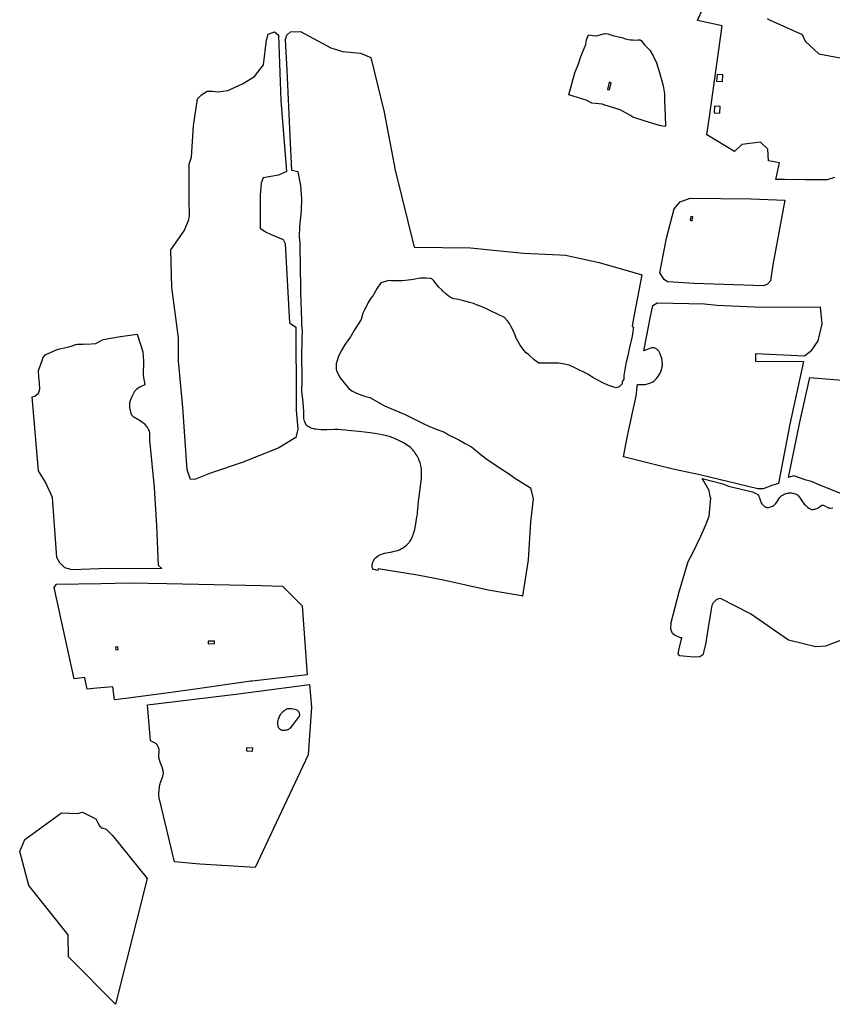
# Model space of a CAD drawing. Units: inches. Extents: x 1159436 to 1343951, y 463598 to 617449.
# Drawn here: x 1174887 to 1178708, y 543940 to 548569 of the extents above; entities that cross this region are included whole.
import ezdxf

# ---------------------------------------------------------------- set-up
doc = ezdxf.new("R2010")
doc.units = ezdxf.units.IN
doc.header["$MEASUREMENT"] = 0
doc.layers.add('NTRL-Farm Land', color=7, linetype='Continuous', true_color=0x457a0f)
doc.layers.add('NTRL-Pasture Land', color=7, linetype='Continuous', true_color=0x457a0f)

msp = doc.modelspace()

# ---------------------------------------------------------------- linework, layer by layer
at = {"layer": 'NTRL-Farm Land'}
for points in [[(1176103.1, 548495.7), (1176115.2, 548189), (1176142, 547856), (1176103.3, 547838.5), (1176032.2, 547825.7), (1176022.8, 547801.1), (1176017.2, 547743.5), (1176017.4, 547588.5), (1176042.4, 547571.2), (1176069.7, 547558.7), (1176125.3, 547535.7), (1176135.5, 547517.1), (1176154.8, 547143.5), (1176184.7, 547124), (1176185.7, 547045.5), (1176187.4, 546858.7), (1176186.7, 546732.5), (1176194.5, 546643.8), (1176184.9, 546605.1), (1176105.7, 546555.7), (1175936.9, 546488.8), (1175783.5, 546436.4), (1175712.8, 546409.5), (1175690.1, 546407.3), (1175673.6, 546452), (1175654.6, 546746.2), (1175633.4, 546965.6), (1175633.9, 547072.8), (1175601.9, 547309.2), (1175598, 547486.3), (1175660.3, 547576.9), (1175681.1, 547625.4), (1175685.7, 547644.4), (1175683.2, 547728.6), (1175684.4, 547889.3), (1175693.9, 547922.5), (1175703.9, 548069.3), (1175723.4, 548197.8), (1175741.1, 548215.5), (1175767.9, 548232.9), (1175793.6, 548233.6), (1175817.8, 548230.2), (1175865.7, 548235.7), (1175934.9, 548267), (1175991.5, 548302.6), (1176032.9, 548357.3), (1176046.6, 548473.4), (1176055.4, 548501.4), (1176085.4, 548511.4)], [(1176350, 548436.7), (1176404.9, 548419.9), (1176488.9, 548411.7), (1176538.3, 548391.4), (1176601.1, 548134.8), (1176652.5, 547862.1), (1176742.2, 547499.9), (1177006.8, 547496.6), (1177146, 547482.6), (1177255.6, 547471.4), (1177426.4, 547464.2), (1177454.2, 547461.2), (1177611.8, 547427.8), (1177770.6, 547381.9), (1177813, 547369.6), (1177770.6, 547147.8), (1177770.6, 547147.7), (1177766.4, 547125.9), (1177770.6, 547124.7), (1177773.8, 547123.7), (1177770.6, 547104.6), (1177770.6, 547104.6), (1177770.3, 547102.9), (1177766.7, 547080.9), (1177753.2, 547021.1), (1177746.3, 546988.6), (1177739.3, 546959.6), (1177734.5, 546934.6), (1177728.5, 546895.7), (1177728.4, 546878.4), (1177723.6, 546873.1), (1177720.6, 546864.1), (1177719.5, 546857), (1177705.7, 546842.7), (1177690.8, 546838.2), (1177652.3, 546850.6), (1177632.1, 546860), (1177596.6, 546878.2), (1177582, 546886.3), (1177558.4, 546902.3), (1177493.9, 546934.1), (1177471.4, 546944.3), (1177441, 546951.4), (1177421.7, 546954.2), (1177407.9, 546954.4), (1177388.5, 546954.9), (1177353.9, 546954.5), (1177328.3, 546953.6), (1177306.6, 546970.5), (1177279.7, 546994.4), (1177268.8, 547002), (1177258, 547015), (1177239.5, 547038.3), (1177222.1, 547071.8), (1177216.1, 547086.6), (1177208.9, 547104.1), (1177197.9, 547125.4), (1177190.1, 547140.3), (1177180.2, 547153.8), (1177166.3, 547168.7), (1177100.7, 547200.8), (1177079.5, 547211.2), (1177064.4, 547216.8), (1177034.5, 547228.7), (1177021.1, 547234.2), (1177002.1, 547239.7), (1176975.9, 547246.5), (1176956.4, 547252.4), (1176949.6, 547253.6), (1176929.1, 547257.1), (1176916.1, 547262.1), (1176902.1, 547270.8), (1176890.9, 547280.5), (1176877.2, 547293.2), (1176872.1, 547298.4), (1176858.3, 547311.3), (1176846.2, 547325.3), (1176834.3, 547341.9), (1176825.3, 547350.8), (1176820, 547352.7), (1176798.5, 547354.2), (1176769.4, 547353.2), (1176760.9, 547352.1), (1176746.7, 547349.3), (1176728.1, 547346.4), (1176699.5, 547342.1), (1176683, 547341.5), (1176658.3, 547341.2), (1176633.7, 547341.6), (1176622.5, 547342.1), (1176585.3, 547332), (1176568.3, 547306.9), (1176551.8, 547278.3), (1176548.5, 547272.1), (1176538.2, 547259.3), (1176525.7, 547239), (1176520.3, 547228.8), (1176507.4, 547201.6), (1176499.7, 547189.6), (1176491.8, 547159.3), (1176461.8, 547110.7), (1176442.4, 547078.7), (1176417.6, 547043), (1176398, 547012.4), (1176384.9, 546982), (1176374.7, 546950.9), (1176375.2, 546925.8), (1176376.6, 546917.7), (1176393.7, 546884.6), (1176418.4, 546853.6), (1176436.4, 546833.8), (1176449.4, 546824.4), (1176470.2, 546812.5), (1176508, 546799.1), (1176533, 546792.6), (1176601.9, 546753.2), (1176699.3, 546712.1), (1176787.2, 546669.2), (1176810.3, 546658.3), (1176837.2, 546646.9), (1176839.9, 546646), (1176884.5, 546629.1), (1176903.4, 546616.8), (1176952.6, 546593), (1176982.1, 546576.1), (1177011.3, 546561.2), (1177056.4, 546523.8), (1177082.8, 546503), (1177146.2, 546460.6), (1177185.1, 546435.5), (1177219.1, 546412.5), (1177288.1, 546368.6), (1177302.1, 546315.9), (1177289.2, 546207.7), (1177278.1, 546029.1), (1177251.7, 545859.4), (1177245.9, 545859.7), (1177090.5, 545887.5), (1176879.7, 545933.4), (1176756.7, 545957.8), (1176572.3, 545986.9), (1176571.1, 545979.3), (1176562.8, 545981.2), (1176559.3, 545982.3), (1176551, 545984.1), (1176549.3, 545984.8), (1176548.1, 545985.8), (1176547, 545987.5), (1176545.9, 545990.4), (1176544.9, 545994), (1176544.3, 545997.1), (1176544.2, 546001.1), (1176544.5, 546005.7), (1176545.2, 546010.5), (1176546.1, 546014.3), (1176547.9, 546019), (1176550.3, 546024.4), (1176552.9, 546029.2), (1176555.3, 546032.8), (1176557.5, 546035.4), (1176560.2, 546038.2), (1176566.5, 546043.8), (1176573.2, 546049), (1176576.1, 546050.8), (1176578.8, 546052.3), (1176584.6, 546054.9), (1176592.5, 546057.6), (1176601.9, 546060.3), (1176611.8, 546062.8), (1176618.9, 546064.3), (1176638.9, 546067.8), (1176648.4, 546069.7), (1176657.2, 546071.8), (1176664, 546074), (1176672.1, 546077.3), (1176680.1, 546080.9), (1176686.7, 546084.4), (1176691.9, 546087.6), (1176698.5, 546092.5), (1176705.9, 546098.7), (1176711.8, 546104.3), (1176716.2, 546109.2), (1176718.8, 546112.5), (1176721.5, 546116.4), (1176727.2, 546125.7), (1176732.4, 546135.3), (1176734.4, 546139.6), (1176736.1, 546143.4), (1176737.6, 546147.8), (1176739.2, 546152.8), (1176742.6, 546165.6), (1176746, 546181.2), (1176749.3, 546199), (1176754.9, 546232.3), (1176756.8, 546244.9), (1176758, 546254.5), (1176759.2, 546266.8), (1176762.4, 546306.1), (1176764.8, 546326.3), (1176769.7, 546364.8), (1176774.3, 546400.9), (1176775.5, 546412.4), (1176776.1, 546421.4), (1176776.5, 546435.3), (1176776.5, 546447.1), (1176776, 546456.8), (1176775.2, 546464), (1176773, 546473.7), (1176769.6, 546485.6), (1176765.7, 546496.5), (1176763.8, 546501.4), (1176762, 546505.4), (1176758.8, 546511.6), (1176755.1, 546518.3), (1176750.8, 546525.4), (1176746.7, 546531.8), (1176742.7, 546537.6), (1176738.9, 546542.7), (1176735.4, 546546.9), (1176732.2, 546550.3), (1176728.5, 546553.7), (1176724.1, 546557.3), (1176713.4, 546565.3), (1176700.8, 546573.7), (1176694.5, 546577.6), (1176688.9, 546580.8), (1176676.6, 546587.4), (1176663.6, 546593.9), (1176652.3, 546599), (1176643.4, 546602.7), (1176637.2, 546604.8), (1176629.8, 546607.1), (1176611.9, 546612), (1176591.9, 546616.8), (1176574, 546620.5), (1176556.7, 546623.4), (1176534.5, 546626.5), (1176507.9, 546629.9), (1176481.7, 546632.9), (1176444.9, 546636.7), (1176419.6, 546639.1), (1176398.3, 546640.8), (1176382.1, 546641.6), (1176366.9, 546641.7), (1176331.7, 546641.2), (1176316.9, 546641.2), (1176302.9, 546641.5), (1176291.5, 546642.2), (1176278.1, 546643.6), (1176273.4, 546644.3), (1176270, 546645.1), (1176261.6, 546647.7), (1176254.7, 546650.5), (1176249.4, 546653.3), (1176240.6, 546658.4), (1176236, 546660.9), (1176226, 546682.1), (1176222.7, 546694.7), (1176222.2, 546727.3), (1176221.9, 546748.1), (1176217.6, 546784.5), (1176213.4, 546821.5), (1176213.8, 546840.4), (1176214.3, 546853.9), (1176214.7, 546874.6), (1176214.8, 546906), (1176215.2, 546926), (1176213.6, 546947.8), (1176213.1, 546971.9), (1176213.8, 546986.3), (1176214.2, 547006.5), (1176215, 547039.3), (1176215.6, 547071.3), (1176216, 547105.1), (1176214.8, 547118.5), (1176212.8, 547135.8), (1176213.4, 547155.5), (1176210.6, 547243), (1176208.6, 547285.1), (1176209, 547313.9), (1176209, 547326.1), (1176206.5, 547388), (1176206.3, 547521.5), (1176203.1, 547546.5), (1176204.3, 547596.6), (1176212, 547671.2), (1176213, 547726.2), (1176208.6, 547789.8), (1176197, 547854.3), (1176165.7, 547860.3), (1176157.3, 548056.2), (1176144.3, 548332.4), (1176136.8, 548475.5), (1176143.3, 548496.1), (1176159.9, 548511.6), (1176206.7, 548513.1)], [(1175465.6, 547006.8), (1175469, 546964.1), (1175467.5, 546896.8), (1175475.1, 546852.5), (1175460.7, 546845.6), (1175451.1, 546840.7), (1175443.2, 546836), (1175437.4, 546831.9), (1175435, 546829.8), (1175432.3, 546827), (1175429.7, 546823.9), (1175426.9, 546820.2), (1175421.7, 546812.2), (1175416.5, 546802.6), (1175411.7, 546792.2), (1175407.6, 546781.5), (1175405.9, 546776.5), (1175404.6, 546771.7), (1175403.6, 546767.3), (1175402.8, 546763.1), (1175402.4, 546757.9), (1175402.5, 546751.8), (1175403, 546745.2), (1175404, 546738.1), (1175405.4, 546731.1), (1175407, 546724.8), (1175408.7, 546719.5), (1175410.7, 546715.1), (1175412.8, 546711.9), (1175415.7, 546708.5), (1175419.2, 546705.3), (1175423.6, 546701.9), (1175428.1, 546698.8), (1175433.7, 546695.3), (1175452.9, 546684.2), (1175460, 546679.9), (1175466.2, 546675.6), (1175470.9, 546671.7), (1175473.7, 546668.7), (1175476.9, 546664.8), (1175480.5, 546660), (1175484, 546655), (1175487.4, 546649.9), (1175490.5, 546644.6), (1175493, 546640), (1175494.8, 546636.1), (1175495.7, 546633.4), (1175496.4, 546630.5), (1175496.9, 546627.1), (1175497.3, 546623.1), (1175497.6, 546615.5), (1175497.8, 546592.6), (1175518.8, 546369.8), (1175529.3, 546188.9), (1175538, 546004), (1175555.7, 545988), (1175259.4, 545986.7), (1175132.9, 545983.2), (1175099.5, 545992), (1175074.9, 546014.8), (1175060.8, 546041.2), (1175041.5, 546322.4), (1175008.1, 546394.5), (1174974.7, 546447.2), (1174945.9, 546796.6), (1174958, 546798.9), (1174974.8, 546813.5), (1174981.7, 546831.8), (1174980.5, 546860.5), (1174976.8, 546888.6), (1174975.5, 546919.4), (1174986.1, 546949.8), (1174992, 546967.4), (1174996, 546977.8), (1175006.5, 546993.1), (1175059, 547016.3), (1175074.2, 547021.1), (1175104, 547027.1), (1175128.2, 547034.2), (1175150, 547041.2), (1175156.2, 547043.9), (1175170.8, 547043.9), (1175184.8, 547043.1), (1175223.3, 547044.4), (1175244.7, 547047), (1175279.9, 547065.2), (1175360.1, 547080.3), (1175438.7, 547090.4)]]:
    msp.add_lwpolyline(points, close=True, dxfattribs=at)
for points in [[(1177652.6, 548502.1, 0), (1177681.2, 548493.6, 0), (1177719.1, 548485.1, 0), (1177736.1, 548479.7, 0), (1177749.3, 548476.6, 0), (1177758.5, 548474.2, 0), (1177770.7, 548474.1, 0), (1177770.7, 548474.1, 0), (1177780.1, 548473.1, 0), (1177793.8, 548474.3, 0), (1177799.7, 548475.2, 0), (1177804.8, 548473.7, 0), (1177809.4, 548470.8, 0), (1177824.7, 548451.4, 0), (1177849.3, 548425.2, 0), (1177866.1, 548398.5, 0), (1177881.5, 548366.1, 0), (1177895.6, 548320.6, 0), (1177912.5, 548257.6, 0), (1177918.3, 548220.2, 0), (1177919.6, 548186.5, 0), (1177920.4, 548153.8, 0), (1177924.5, 548073.6, 0), (1177923.7, 548069.3, 0), (1177920.3, 548067.4, 0), (1177911.9, 548068, 0), (1177895.4, 548071.4, 0), (1177828.4, 548092, 0), (1177770.7, 548110.9, 0), (1177770.7, 548110.9, 0), (1177756.2, 548120.2, 0), (1177709.8, 548144.9, 0), (1177665, 548159.6, 0), (1177637.9, 548167.3, 0), (1177627.1, 548171.2, 0), (1177576.9, 548177.4, 0), (1177566.8, 548182.8, 0), (1177550.6, 548190.5, 0), (1177468.6, 548216, 0), (1177498, 548318.8, 0), (1177514.2, 548362.1, 0), (1177525.1, 548395.4, 0), (1177549, 548451.8, 0), (1177550.6, 548462.6, 0), (1177552.1, 548475, 0), (1177561.4, 548497.4, 0), (1177594.6, 548492.8, 0), (1177605.5, 548494.3, 0), (1177620.9, 548499.8, 0), (1177636.4, 548503.6, 0)], [(1177651.4, 548240.7, 0), (1177660.6, 548238.7, 0), (1177668.3, 548272.8, 0), (1177659, 548274.9, 0)]]:
    msp.add_polyline3d(points, close=True, dxfattribs=at)
at = {"layer": 'NTRL-Pasture Land'}
for points in [[(1178107, 547233), (1178165.2, 547226.7), (1178341.9, 547219.8), (1178518.9, 547216.9), (1178651.1, 547219), (1178658.7, 547138.4), (1178639.4, 547059.4), (1178605.6, 547009), (1178577.6, 546987.1), (1178347.6, 546998.5), (1178346.4, 546964.3), (1178572.1, 546961.5), (1178508.4, 546667.6), (1178455.7, 546387.8), (1178423.3, 546379.6), (1178382.9, 546364.1), (1178357.9, 546363), (1178085.7, 546428.7), (1177966.7, 546454.8), (1177877.1, 546475.9), (1177770.6, 546502.3), (1177726.3, 546513.2), (1177745.8, 546611.8), (1177770.6, 546728.2), (1177770.6, 546728.3), (1177785.5, 546798.3), (1177789.9, 546842.7), (1177792, 546853.7), (1177805, 546853.4), (1177814.2, 546853.3), (1177821.6, 546853.6), (1177827.6, 546854.1), (1177834.9, 546855.5), (1177844.1, 546858), (1177853.2, 546861.1), (1177860.3, 546864.2), (1177864.8, 546866.9), (1177869.8, 546870.7), (1177875.1, 546875.6), (1177880.7, 546881.4), (1177886.2, 546888), (1177891.5, 546895), (1177895.9, 546901.8), (1177899.4, 546907.9), (1177900.8, 546911), (1177902.2, 546914.9), (1177903.7, 546919.6), (1177905.1, 546924.5), (1177907.5, 546935.5), (1177908.3, 546940.7), (1177908.9, 546945.3), (1177909.1, 546951.4), (1177908.8, 546959.2), (1177908.1, 546967.4), (1177907, 546974.3), (1177905.8, 546978.8), (1177904.1, 546984.2), (1177901.6, 546990.8), (1177898.9, 546997.3), (1177895.6, 547003.9), (1177891.7, 547010.4), (1177888.1, 547015.4), (1177886.2, 547017.4), (1177884.7, 547018.8), (1177882, 547020.6), (1177878.3, 547022.5), (1177873.2, 547024.5), (1177868.5, 547026.1), (1177865.1, 547026.6), (1177861.7, 547026.7), (1177857.8, 547026.2), (1177853.8, 547025.1), (1177846, 547022.3), (1177829.7, 547015.3), (1177822.1, 547012.2), (1177834.3, 547076.1), (1177852.1, 547165.3), (1177863.5, 547225.8), (1177884.9, 547237.5)], [(1175244.2, 544811.7), (1175254.1, 544792.7), (1175262.4, 544779.1), (1175273, 544770), (1175292.8, 544763.9), (1175322.4, 544732.8), (1175485.7, 544531.2), (1175337, 543939.7), (1175116.3, 544163.4), (1175114.8, 544267), (1174930.2, 544498.2), (1174886.6, 544658.9), (1174910.6, 544714.4), (1175083.3, 544840.5), (1175158.4, 544836.8), (1175182, 544843.6)]]:
    msp.add_lwpolyline(points, close=True, dxfattribs=at)
for points in [[(1178748.9, 546341.6), (1178650.2, 546380.8), (1178609.8, 546397.4), (1178584.9, 546403.4), (1178526.6, 546424.8), (1178501.9, 546415.9), (1178554.9, 546676.8), (1178602.4, 546886.8), (1179115.1, 546844.4)], [(1178767.8, 545658.1), (1178676.8, 545623.4), (1178630.7, 545621.1), (1178502.9, 545651.3), (1178324, 545776.2), (1178181.9, 545847.3), (1178172.7, 545845.7), (1178161.4, 545841.9), (1178147.9, 545827.9), (1178141, 545814.1), (1178128.6, 545741.3), (1178111.8, 545631), (1178099.9, 545582.2), (1178085, 545573.7), (1178055.1, 545571.5), (1177990.5, 545578.8), (1177983.5, 545587.9), (1177987.5, 545610.6), (1178000.6, 545662.7), (1177993.8, 545663.3), (1177980.1, 545668.8), (1177965.4, 545675.8), (1177955.9, 545683.7), (1177949.6, 545704.3), (1177949.9, 545735), (1177988.3, 545879.3), (1178030.4, 546021.3), (1178049.5, 546056.6), (1178090, 546141.3), (1178113.4, 546193.8), (1178128.6, 546234.6), (1178136.7, 546320.5), (1178136.1, 546320.6), (1178131.9, 546337.1), (1178129.3, 546355), (1178104.2, 546399.1), (1178096.3, 546411.8), (1178192.8, 546386.3), (1178219.8, 546376.1), (1178332.5, 546348.6), (1178342.5, 546344.6), (1178349, 546341.7), (1178354.3, 546338.8), (1178356.3, 546337.3), (1178357.9, 546336), (1178359.3, 546334.5), (1178360.7, 546332.5), (1178362.1, 546330.2), (1178363.4, 546327.3), (1178366, 546320.7), (1178370.4, 546307.2), (1178372.3, 546301.9), (1178374.4, 546297.1), (1178376.5, 546293.5), (1178378.4, 546291.1), (1178380.8, 546288.6), (1178383.8, 546285.8), (1178386.8, 546283.3), (1178389.9, 546281), (1178393, 546279), (1178395.9, 546277.5), (1178398.3, 546276.5), (1178401, 546275.9), (1178404.4, 546275.8), (1178408.2, 546276.2), (1178412.6, 546277.1), (1178417.7, 546278.5), (1178422.6, 546280.2), (1178427.5, 546282.3), (1178431.7, 546284.5), (1178434.2, 546286.1), (1178436.5, 546288), (1178439.1, 546290.6), (1178441.7, 546293.5), (1178447.1, 546300.9), (1178457.5, 546316.9), (1178461.8, 546323), (1178464.1, 546326), (1178466.5, 546328.6), (1178468.6, 546330.7), (1178470.5, 546332.3), (1178473.4, 546334.1), (1178476.9, 546335.9), (1178481.2, 546337.7), (1178486.1, 546339.4), (1178491.2, 546341), (1178496.6, 546342.3), (1178501.6, 546343.3), (1178506.1, 546343.9), (1178509.9, 546344.1), (1178514.1, 546343.9), (1178519.1, 546343.3), (1178524.1, 546342.3), (1178529.5, 546341.1), (1178534.2, 546339.7), (1178538.4, 546338.1), (1178541.7, 546336.5), (1178544.2, 546334.8), (1178546.7, 546332.7), (1178549.4, 546329.8), (1178552.2, 546326.2), (1178557.3, 546318.8), (1178567.7, 546302), (1178572, 546296.1), (1178576.3, 546291.2), (1178581.4, 546286), (1178586.7, 546281.2), (1178592.3, 546276.6), (1178597.4, 546273), (1178602, 546270.2), (1178606.4, 546268.1), (1178610.2, 546266.9), (1178613.2, 546266.6), (1178616.8, 546266.6), (1178621, 546267.1), (1178625.7, 546268.1), (1178630.5, 546269.3), (1178635.1, 546270.9), (1178639.2, 546272.6), (1178642.6, 546274.4), (1178645.7, 546276.6), (1178654.7, 546284.1), (1178657.1, 546285.7), (1178659.1, 546286.6), (1178660.7, 546286.9), (1178662.8, 546286.8), (1178665, 546286.4), (1178667.8, 546285.5), (1178673.2, 546282.9), (1178683.6, 546277.1), (1178687.4, 546275.1), (1178691.2, 546273.5), (1178694.1, 546272.8), (1178698.7, 546272.7), (1178710.1, 546273.7)]]:
    msp.add_lwpolyline(points, dxfattribs=at)
for points in [[(1178719.3, 547826.5, 0), (1178684.8, 547815.4, 0), (1178639.3, 547815.7, 0), (1178581.6, 547816.2, 0), (1178484.1, 547817.1, 0), (1178443, 547817.7, 0), (1178459.4, 547895.8, 0), (1178407.4, 547905.5, 0), (1178404.6, 547960.5, 0), (1178370.7, 547993.9, 0), (1178282.7, 547982.4, 0), (1178248.1, 547949.3, 0), (1178118.3, 548027.2, 0), (1178130.3, 548111.7, 0), (1178190.3, 548539.9, 0), (1178073.5, 548566.1, 0), (1178112.7, 548653.8, 0)], [(1178402.1, 548574.1, 0), (1178415.8, 548566.2, 0), (1178565.7, 548499.3, 0), (1178579.8, 548467.8, 0), (1178644.8, 548409, 0), (1178812.8, 548377.2, 0)]]:
    msp.add_polyline3d(points, dxfattribs=at)
for points in [[(1178163.6, 548280.2, 0), (1178191.6, 548278.1, 0), (1178194, 548309.9, 0), (1178166, 548312, 0)], [(1178152.3, 548131.2, 0), (1178178.6, 548129.7, 0), (1178180.3, 548161.1, 0), (1178154.1, 548162.6, 0)], [(1178326.7, 547727.1, 0), (1178484.7, 547720.3, 0), (1178428.6, 547415.8, 0), (1178416.8, 547340.9, 0), (1178403.2, 547325.7, 0), (1178383.9, 547317.6, 0), (1178058.1, 547328.1, 0), (1177933.5, 547336, 0), (1177917.5, 547347.3, 0), (1177896.9, 547379.5, 0), (1177928.4, 547542.3, 0), (1177965, 547679.6, 0), (1177992.2, 547713.4, 0), (1178039.9, 547729.7, 0)], [(1178039.9, 547625.8, 0), (1178049.5, 547624.1, 0), (1178052.5, 547641.6, 0), (1178043, 547643.3, 0)], [(1175578.8, 545917.6, 0), (1176023.6, 545908.2, 0), (1176123.3, 545905.7, 0), (1176215.5, 545813.3, 0), (1176238.3, 545488.9, 0), (1175979.4, 545459.3, 0), (1175973.1, 545458.4, 0), (1175973.1, 545458.4, 0), (1175711.5, 545421.2, 0), (1175575.3, 545403.1, 0), (1175385.7, 545377.6, 0), (1175332.2, 545371.1, 0), (1175324.7, 545432.9, 0), (1175249.3, 545426.3, 0), (1175203.9, 545421.2, 0), (1175196.1, 545458.5, 0), (1175192.5, 545475.9, 0), (1175143.2, 545470.7, 0), (1175049.5, 545899.6, 0), (1175059.8, 545914.6, 0), (1175268, 545918.7, 0), (1175403.8, 545920.8, 0)], [(1175773.4, 545646.7, 0), (1175773.6, 545634.9, 0), (1175803.1, 545635.6, 0), (1175802.9, 545647.4, 0)], [(1175337, 545619.1, 0), (1175338.4, 545606.6, 0), (1175349.1, 545607.9, 0), (1175347.6, 545620.3, 0)], [(1176259, 545337.2, 0), (1176243.6, 545112, 0), (1176093.1, 544793.2, 0), (1175994.4, 544582.6, 0), (1175733.7, 544599.3, 0), (1175614.1, 544608.9, 0), (1175552.8, 544864.4, 0), (1175549.8, 544879.1, 0), (1175543.2, 544907.4, 0), (1175542, 544914.4, 0), (1175541.4, 544919.8, 0), (1175541.3, 544925.2, 0), (1175541.4, 544931.8, 0), (1175542.3, 544946.9, 0), (1175543.9, 544961.1, 0), (1175544.8, 544967.1, 0), (1175545.9, 544972.1, 0), (1175547.1, 544976.6, 0), (1175548.8, 544981.8, 0), (1175556.7, 545003.4, 0), (1175559.5, 545012, 0), (1175561.7, 545020.3, 0), (1175562.3, 545023.8, 0), (1175562.6, 545026.7, 0), (1175562.5, 545030.3, 0), (1175562.1, 545034.2, 0), (1175561.2, 545038.6, 0), (1175560.1, 545043.3, 0), (1175556.6, 545054.1, 0), (1175547.6, 545078.5, 0), (1175544.2, 545088.7, 0), (1175542.6, 545094.3, 0), (1175541.5, 545099, 0), (1175540.8, 545103.2, 0), (1175540.4, 545107.2, 0), (1175540.5, 545113.3, 0), (1175541.8, 545127.1, 0), (1175542.2, 545133.3, 0), (1175542, 545138.6, 0), (1175541.7, 545141, 0), (1175541.2, 545142.9, 0), (1175539.6, 545147.4, 0), (1175537, 545152.8, 0), (1175534.3, 545157.6, 0), (1175532, 545160.7, 0), (1175530, 545162.6, 0), (1175527.8, 545164.4, 0), (1175524.9, 545166.4, 0), (1175521.7, 545168.4, 0), (1175513.9, 545172.5, 0), (1175502, 545178, 0), (1175487.8, 545347.2, 0), (1175902.4, 545398.5, 0), (1176249.6, 545442.8, 0)], [(1176148.7, 545329, 0), (1176145.4, 545328.2, 0), (1176141.5, 545326.7, 0), (1176137.5, 545324.6, 0), (1176133.1, 545321.9, 0), (1176128.4, 545318.6, 0), (1176123.7, 545314.8, 0), (1176119.3, 545310.8, 0), (1176115.7, 545307.1, 0), (1176113.5, 545304.2, 0), (1176111.2, 545300.7, 0), (1176108.9, 545296.4, 0), (1176106.7, 545291.8, 0), (1176104.6, 545286.7, 0), (1176102.6, 545281.3, 0), (1176101.1, 545276.3, 0), (1176100, 545271.8, 0), (1176099.5, 545268.7, 0), (1176099.2, 545265, 0), (1176099.3, 545257.4, 0), (1176099.6, 545253.8, 0), (1176100.1, 545250.3, 0), (1176100.8, 545247.5, 0), (1176101.6, 545245.1, 0), (1176102.6, 545243.1, 0), (1176104.2, 545240.6, 0), (1176106, 545238.4, 0), (1176108.3, 545235.9, 0), (1176110.8, 545233.6, 0), (1176112.9, 545231.9, 0), (1176115, 545230.6, 0), (1176116.9, 545229.7, 0), (1176118.9, 545229.2, 0), (1176121.3, 545228.9, 0), (1176129.8, 545228.9, 0), (1176134.8, 545229.2, 0), (1176140.1, 545229.8, 0), (1176144.6, 545230.6, 0), (1176147.8, 545231.5, 0), (1176150, 545232.4, 0), (1176152.3, 545233.8, 0), (1176154.6, 545235.6, 0), (1176157.4, 545237.8, 0), (1176163.2, 545243.5, 0), (1176170, 545251, 0), (1176174.2, 545256.5, 0), (1176183.1, 545269.6, 0), (1176197.4, 545287.8, 0), (1176201.9, 545294.2, 0), (1176203.2, 545296.6, 0), (1176203.8, 545298.5, 0), (1176204, 545300.4, 0), (1176203.8, 545303, 0), (1176203.2, 545306.1, 0), (1176202.5, 545308.7, 0), (1176201.4, 545311.2, 0), (1176199.4, 545314.2, 0), (1176196.9, 545317.4, 0), (1176194.5, 545319.9, 0), (1176193.2, 545320.9, 0), (1176191.4, 545322, 0), (1176186.8, 545324.1, 0), (1176180.7, 545326, 0), (1176173.1, 545327.9, 0), (1176167.2, 545328.9, 0), (1176160.4, 545329.4, 0), (1176153.9, 545329.5, 0)], [(1175952.7, 545131.5, 0), (1175982.1, 545130.2, 0), (1175982.7, 545143.5, 0), (1175953.3, 545144.8, 0)]]:
    msp.add_polyline3d(points, close=True, dxfattribs=at)

doc.saveas('drawing.dxf')
